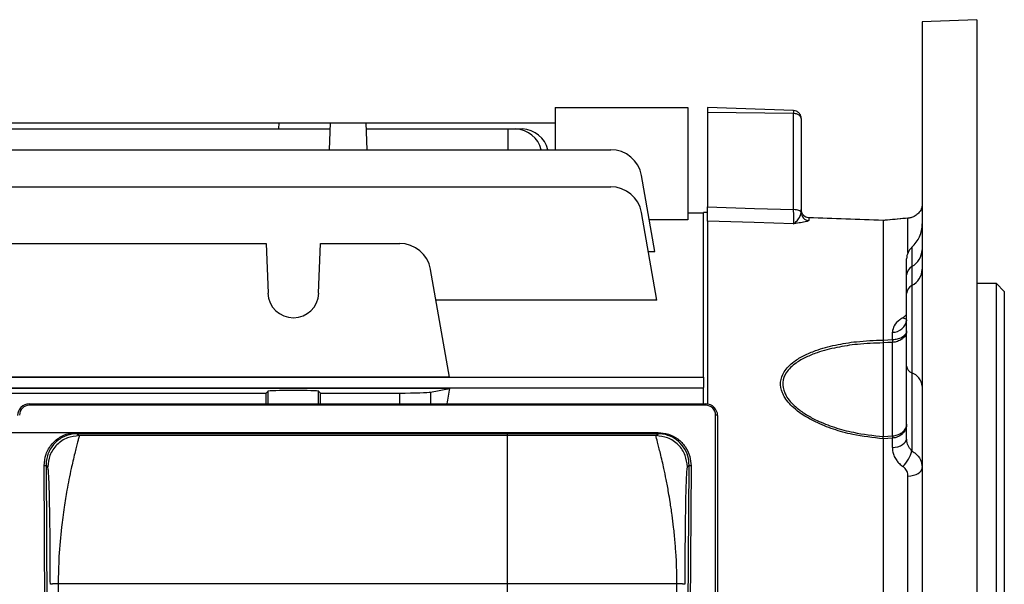
# Model space of a CAD drawing. Units: millimetres. Extents: x -848 to 526, y -476 to 476.
# Drawn here: x 354 to 480, y 27 to 99 of the extents above; entities that cross this region are included whole.
import ezdxf

# ---------------------------------------------------------------- set-up
doc = ezdxf.new("R2010")
doc.units = ezdxf.units.MM

msp = doc.modelspace()

# ---------------------------------------------------------------- linework, layer by layer
at = {"color": 7, "linetype": 'Continuous', "lineweight": 25}
for p, q in [((476.55, 99.1), (469.55, 98.84)), ((469.55, 98.84), (469.55, -38.58)), ((476.55, 99.1), (476.55, -38.79)), ((422.55, 87.85), (439.55, 87.85)), ((422.55, 87.85), (422.55, 82.47)), ((439.55, 87.85), (439.55, 73.5)), ((453.08, 87.47), (442.05, 87.85)), ((442.05, 87.85), (442.05, 87.23)), ((453.08, 87.09), (442.05, 87.23)), ((442.05, 87.23), (442.05, 75.16)), ((453.08, 74.81), (453.08, 87.09)), ((322.91, 85.9), (387.19, 85.9)), ((387.19, 85.9), (387.17, 85.13)), ((387.19, 85.9), (393.76, 85.9)), ((393.76, 85.9), (393.64, 82.47)), ((393.76, 85.9), (398.34, 85.9)), ((398.34, 85.9), (398.46, 82.47)), ((398.34, 85.9), (422.55, 85.9)), ((454.05, 86.47), (454.05, 74.43)), ((316.36, 85.13), (393.74, 85.13)), ((398.36, 85.13), (416.55, 85.13)), ((416.55, 85.13), (417.52, 85.13)), ((416.55, 82.47), (416.55, 85.13)), ((417.52, 85.13), (418.38, 85.13)), ((280.43, 82.47), (429.67, 82.47)), ((435.32, 69.46), (433.61, 79.16)), ((280.43, 77.73), (429.67, 77.73)), ((435.58, 63.24), (433.61, 74.42)), ((442.05, 74.46), (441.55, 74.43)), ((441.55, 53.39), (441.55, 74.43)), ((454.05, 74.43), (454.05, 74.42)), ((439.55, 73.5), (434.6, 73.5)), ((441.55, 74.35), (439.55, 74.35)), ((442.05, 73.35), (442.05, 49.94)), ((464.55, 73.42), (455.02, 73.77)), ((455.02, 73.77), (455.02, 73.43)), ((455.02, 73.77), (455.02, 73.77)), ((467.72, 73.71), (464.55, 73.42)), ((464.55, 73.42), (464.55, 58.13)), ((464.55, 73.41), (464.55, 73.42)), ((467.72, 73.71), (467.72, 73.71)), ((347.52, 70.48), (385.58, 70.48)), ((385.58, 70.48), (385.81, 64.11)), ((392.29, 64.11), (392.52, 70.48)), ((392.52, 70.48), (402.67, 70.48)), ((434.48, 69.46), (435.32, 69.46)), ((467.55, 66.45), (467.55, 68.5)), ((409.04, 53.4), (406.61, 67.17)), ((468.22, 67.53), (468.22, 65.11)), ((467.55, 64.08), (467.55, 66.45)), ((468.22, 65.11), (468.22, 53.95)), ((479.05, 65.35), (476.55, 65.35)), ((480.05, 64.35), (479.05, 65.35)), ((479.05, -64.65), (479.05, 65.35)), ((480.05, 64.35), (480.05, -63.65)), ((435.58, 63.24), (407.3, 63.24)), ((467.55, 54.8), (467.55, 64.08)), ((465.72, 58.19), (465.72, 59.12)), ((464.55, 57.76), (464.55, 45.79)), ((465.72, 45.87), (465.72, 57.83)), ((467.55, 45.56), (467.55, 54.8)), ((272.55, 53.39), (441.55, 53.39)), ((409.04, 53.4), (324.06, 53.4)), ((441.55, 53.39), (441.55, 52.07)), ((468.22, 53.95), (468.22, 43.95)), ((441.55, 51.96), (272.55, 51.96)), ((409.04, 51.95), (324.06, 51.95)), ((406.61, 51.47), (409.04, 51.95)), ((441.55, 49.96), (441.55, 52.07)), ((347.52, 51.35), (385.58, 51.35)), ((385.81, 51.57), (385.58, 51.35)), ((385.58, 49.96), (385.58, 51.35)), ((392.52, 51.35), (392.29, 51.57)), ((392.52, 51.35), (402.67, 51.35)), ((392.52, 49.96), (392.52, 51.35)), ((355.25, 49.96), (355.25, 49.79)), ((355.25, 49.96), (441.85, 49.96)), ((441.85, 49.79), (355.25, 49.79)), ((441.85, 49.96), (441.85, 49.79)), ((443.1, -46.96), (443.1, 48.54)), ((443.35, 48.46), (443.35, -47.04)), ((361.37, 46.31), (435.73, 46.31)), ((361.37, 46.31), (361.37, 46.14)), ((361.37, 46.14), (361.62, 45.9)), ((435.73, 46.14), (361.37, 46.14)), ((435.48, 45.9), (361.62, 45.9)), ((435.48, 45.9), (435.73, 46.14)), ((435.73, 46.31), (435.73, 46.14)), ((464.55, 45.5), (464.55, 6.41)), ((465.72, 44.37), (465.72, 45.58)), ((357.66, -42.78), (357.15, 42.04)), ((357.4, 42.12), (357.91, -42.7)), ((357.62, 41.9), (357.4, 42.12)), ((439.19, -42.7), (439.7, 42.12)), ((439.95, 42.04), (439.44, -42.78)), ((439.7, 42.12), (439.48, 41.9)), ((467.72, 6.3), (467.72, 40.73)), ((358.95, 26.94), (358.96, 7.93)), ((438.15, 26.94), (358.95, 26.94)), ((438.14, 7.93), (438.15, 26.94))]:
    msp.add_line(p, q, dxfattribs=at)
at = {"color": 8, "linetype": 'Continuous', "lineweight": 25}
for p, q in [((467.72, 69.32), (467.72, 73.71)), ((468.22, 69.99), (468.22, 67.53)), ((385.81, 49.96), (385.81, 51.57)), ((392.29, 49.96), (392.29, 51.57)), ((402.67, 49.96), (402.67, 51.35)), ((406.61, 51.47), (406.61, 49.96))]:
    msp.add_line(p, q, dxfattribs=at)
at = {"color": 7, "linetype": 'Continuous'}
for p, q in [((416.45, 46.26), (320.85, 46.26)), ((416.45, 4.9), (416.45, 46.26))]:
    msp.add_line(p, q, dxfattribs=at)
at = {"color": 7, "linetype": 'Continuous', "lineweight": 25, "flags": 128}
for points in [[(442.05, 75.16), (448.08, 74.97), (453.08, 74.81)], [(454.05, 74.43), (454.03, 74.5), (453.98, 74.57), (453.89, 74.64), (453.77, 74.7), (453.62, 74.74), (453.46, 74.78), (453.27, 74.8), (453.08, 74.81)], [(453.08, 73), (448.05, 73.16), (442.05, 73.35)], [(464.55, 58.12), (465.14, 58.16), (465.72, 58.19)], [(465.72, 57.83), (465.14, 57.8), (464.55, 57.76)], [(443.35, 48.46), (443.35, 48.47), (443.33, 48.49), (443.31, 48.5), (443.28, 48.51), (443.24, 48.52), (443.2, 48.53), (443.15, 48.54), (443.1, 48.54)], [(464.55, 45.79), (465.14, 45.83), (465.72, 45.87)], [(465.72, 45.58), (465.14, 45.54), (464.55, 45.5)], [(465.72, 44.37), (466.09, 44.41), (466.43, 44.49), (466.75, 44.6), (467.02, 44.75), (467.25, 44.93), (467.41, 45.13), (467.52, 45.34), (467.55, 45.56)], [(357.4, 42.12), (357.39, 42.1), (357.38, 42.09), (357.36, 42.07), (357.32, 42.06), (357.29, 42.05), (357.24, 42.04), (357.2, 42.04), (357.15, 42.04)], [(439.95, 42.04), (439.9, 42.04), (439.86, 42.04), (439.81, 42.05), (439.78, 42.06), (439.74, 42.07), (439.72, 42.09), (439.71, 42.1), (439.7, 42.12)], [(467.72, 40.73), (468.09, 40.76), (468.43, 40.84), (468.75, 40.94), (469.02, 41.08), (469.25, 41.24), (469.41, 41.42), (469.52, 41.62), (469.55, 41.82)]]:
    msp.add_lwpolyline(points, dxfattribs=at)
at = {"color": 7, "linetype": 'Continuous', "lineweight": 25}
for centre, radius, start, end in [((417.33, 81.56), 3.57, 14.7147, 86.9439), ((418.19, 81.56), 3.57, 14.7147, 86.9439), ((429.67, 78.47), 4, 10, 90), ((429.67, 73.73), 4, 10, 90), ((455.05, 74.42), 0.996, 180.2152, 268.2342), ((465.55, 72.98), 4, 311.8103, 0), ((402.67, 66.48), 4, 10, 90), ((469.55, 68.5), 2, 131.8103, 180), ((466.93, 69.81), 2.62, 299.3602, 356.944), ((468.86, 66.38), 1.31, 119.3602, 176.944), ((467.04, 67.34), 2.52, 297.9597, 356.4478), ((468.81, 64), 1.26, 117.9597, 176.4478), ((389.05, 64.22), 3.25, 182, 358), ((465.77, 60.91), 1.79, 268.6231, 353.6484), ((472.4, 58.01), 6.68, 178.4436, 181.5564), ((468.59, 54.92), 1.05, 186.7147, 249.1718), ((467.47, 51.99), 2.09, 6.7147, 69.1718), ((355.25, 48.46), 1.5, 90, 180), ((355.25, 48.54), 1.25, 90, 180), ((441.85, 48.46), 1.5, 0, 90), ((441.85, 48.54), 1.25, 0, 90), ((469.91, 45.72), 4.19, 178.0234, 181.9766), ((464.35, 44.88), 3.98, 312.9079, 346.4706)]:
    msp.add_arc(centre, radius, start, end, dxfattribs=at)
at = {"color": 8, "linetype": 'Continuous', "lineweight": 25}
msp.add_arc((467.64, 61.96), 1.14, 239.3807, 266.5121, dxfattribs=at)
at = {"color": 7, "linetype": 'Continuous', "lineweight": 25}
for centre, major_axis, ratio, start_param, end_param in [((389.05, 51.57), (3.25, 0), 0.034921, 0.034907, 3.106686), ((418.39, 0.35), (0, 74), 0.176327, 0.799242, 0.836154), ((402.67, 51.49), (4, 0), 0.034921, 4.712389, 6.108652)]:
    msp.add_ellipse(centre, major_axis=major_axis, ratio=ratio, start_param=start_param, end_param=end_param, dxfattribs=at)
for points, knots in [([(453.08, 87.09), (453.09, 87.14), (453.09, 87.25), (453.09, 87.37), (453.09, 87.45), (453.09, 87.46), (453.08, 87.47)], [0, 0, 0, 0, 0.250032, 0.5, 0.749968, 1, 1, 1, 1]), ([(454.05, 86.47), (454.04, 86.59), (454.01, 86.85), (453.83, 87.12), (453.63, 87.29), (453.4, 87.42), (453.21, 87.45), (453.08, 87.47)], [0, 0, 0, 0, 0.2498938, 0.4995141, 0.6311368, 0.7584424, 1, 1, 1, 1]), ([(454.05, 86.47), (454.04, 86.55), (454.01, 86.7), (453.83, 86.88), (453.63, 86.98), (453.4, 87.06), (453.21, 87.08), (453.08, 87.09)], [0, 0, 0, 0, 0.2498938, 0.4995141, 0.6311276, 0.7584302, 1, 1, 1, 1]), ([(442.05, 73.35), (442.05, 73.44), (442.05, 73.62), (442.05, 74.28), (442.05, 74.86), (442.05, 75.16)], [0, 0, 0, 0, 0.3356657, 0.6713348, 1, 1, 1, 1]), ([(453.08, 73), (453.09, 73.04), (453.09, 73.11), (453.09, 73.32), (453.09, 73.6), (453.09, 73.95), (453.09, 74.35), (453.09, 74.66), (453.08, 74.81)], [0, 0, 0, 0, 0.1629362, 0.3304776, 0.4954576, 0.6652298, 0.8302202, 1, 1, 1, 1]), ([(453.08, 73), (453.09, 73.01), (453.13, 73.03), (453.31, 73.14), (453.62, 73.48), (453.97, 74), (454.03, 74.31), (454.05, 74.42)], [0, 0, 0, 0, 0.003045, 0.124487, 0.464236, 0.799128, 1, 1, 1, 1]), ([(455.02, 73.77), (455, 73.77), (454.88, 73.77), (454.76, 73.8), (454.56, 73.89), (454.44, 73.98), (454.25, 74.18), (454.09, 74.45), (454.05, 74.71), (454.05, 74.83), (454.05, 74.84)], [0, 0, 0, 0, 0.0228596, 0.1859433, 0.1988818, 0.3863997, 0.4470161, 0.714219, 0.9950301, 1, 1, 1, 1]), ([(469.55, 75.57), (469.53, 75.4), (469.5, 74.99), (469.22, 74.48), (468.8, 74.08), (468.34, 73.83), (467.96, 73.73), (467.77, 73.71), (467.72, 73.71)], [0, 0, 0, 0, 0.188279, 0.436628, 0.644048, 0.824667, 0.958793, 1, 1, 1, 1]), ([(455.02, 73.43), (454.98, 73.39), (454.88, 73.29), (454.23, 73.16), (453.56, 73.07), (453.18, 73.02), (453.09, 73.01), (453.08, 73)], [0, 0, 0, 0, 0.253853, 0.599973, 0.897044, 0.997736, 1, 1, 1, 1]), ([(464.55, 73.42), (462.96, 73.48), (459.78, 73.59), (456.6, 73.71), (455.02, 73.77)], [0, 0, 0, 0, 0.5, 1, 1, 1, 1]), ([(467.72, 73.71), (466.84, 73.63), (465.78, 73.54), (464.73, 73.44), (464.55, 73.42)], [0, 0, 0, 0, 0.832904, 1, 1, 1, 1]), ([(464.55, 73.42), (464.55, 73.42), (464.55, 73.42), (464.55, 73.42), (464.55, 73.42)], [0, 0, 0, 0, 0.500018, 1, 1, 1, 1]), ([(467.06, 60.98), (466.93, 60.9), (466.46, 60.6), (465.87, 59.98), (465.77, 59.4), (465.72, 59.12)], [0, 0, 0, 0, 0.161461, 0.582194, 1, 1, 1, 1]), ([(467.55, 60.71), (467.55, 60.7), (467.55, 60.64), (467.5, 60.56), (467.53, 60.59), (467.53, 60.6)], [0, 0, 0, 0, 0.108898, 0.938475, 1, 1, 1, 1]), ([(467.55, 59.3), (467.55, 59.29), (467.55, 59.12), (467.47, 58.78), (467.19, 58.43), (466.83, 58.15), (466.4, 57.93), (465.95, 57.84), (465.73, 57.83), (465.72, 57.83)], [0, 0, 0, 0, 0.006837, 0.242925, 0.48022, 0.557106, 0.777467, 0.996279, 1, 1, 1, 1]), ([(465.72, 58.19), (465.73, 58.19), (465.95, 58.2), (466.4, 58.27), (466.83, 58.43), (467.19, 58.65), (467.47, 58.91), (467.55, 59.17), (467.55, 59.29), (467.55, 59.3)], [0, 0, 0, 0, 0.003716, 0.222292, 0.442694, 0.519648, 0.757167, 0.993174, 1, 1, 1, 1]), ([(464.55, 45.5), (463.24, 45.64), (461.07, 45.88), (458.17, 46.68), (455.63, 47.69), (453.4, 49.04), (452.13, 50.42), (451.51, 51.61), (451.3, 52.76), (451.81, 54.19), (452.96, 55.32), (454.41, 56.19), (456.17, 56.92), (458.42, 57.53), (461.33, 58), (463.41, 58.08), (464.55, 58.13)], [0, 0, 0, 0, 0.114482, 0.188929, 0.263274, 0.358766, 0.428499, 0.452623, 0.508923, 0.565196, 0.634479, 0.685952, 0.737523, 0.819056, 0.900725, 1, 1, 1, 1]), ([(464.55, 58.13), (464.55, 58.13), (464.55, 58.13), (464.55, 58.12), (464.55, 58.12), (464.55, 58.12), (464.55, 58.12)], [0, 0, 0, 0, 0.249992, 0.499987, 0.749988, 1, 1, 1, 1]), ([(464.55, 58.12), (464.55, 58.1), (464.55, 58), (464.55, 57.86), (464.55, 57.76)], [0, 0, 0, 0, 0.279935, 1, 1, 1, 1]), ([(464.55, 57.76), (463.44, 57.72), (461.43, 57.65), (458.58, 57.21), (456.38, 56.64), (454.65, 55.95), (453.22, 55.14), (452.09, 54.07), (451.59, 52.71), (451.79, 51.62), (452.4, 50.49), (453.34, 49.5), (454.72, 48.55), (456.3, 47.7), (458.31, 46.93), (461.15, 46.16), (463.27, 45.93), (464.55, 45.79)], [0, 0, 0, 0, 0.099775, 0.181179, 0.264441, 0.315396, 0.3675, 0.436011, 0.491152, 0.546237, 0.569943, 0.638968, 0.686335, 0.734753, 0.808961, 0.884839, 1, 1, 1, 1]), ([(464.55, 57.76), (464.55, 57.76), (464.55, 57.76), (464.55, 57.76), (464.55, 57.76), (464.55, 57.76), (464.55, 57.76)], [0, 0, 0, 0, 0.250025, 0.500014, 0.750007, 1, 1, 1, 1]), ([(467.55, 47.39), (467.55, 47.39), (467.55, 47.17), (467.47, 46.75), (467.19, 46.32), (466.83, 45.97), (466.4, 45.71), (465.95, 45.6), (465.73, 45.58), (465.72, 45.58)], [0, 0, 0, 0, 0.006826, 0.242833, 0.480352, 0.557306, 0.777708, 0.996284, 1, 1, 1, 1]), ([(465.72, 45.87), (465.73, 45.87), (465.95, 45.88), (466.4, 45.97), (466.83, 46.2), (467.19, 46.49), (467.47, 46.85), (467.55, 47.21), (467.55, 47.39), (467.55, 47.39)], [0, 0, 0, 0, 0.003721, 0.222533, 0.442894, 0.51978, 0.757075, 0.993163, 1, 1, 1, 1]), ([(357.15, 42.04), (357.2, 42.54), (357.29, 43.55), (358.1, 44.89), (359.26, 45.84), (360.44, 46.27), (361.14, 46.3), (361.37, 46.31)], [0, 0, 0, 0, 0.232826, 0.465933, 0.689821, 0.899811, 1, 1, 1, 1]), ([(361.37, 46.14), (361.37, 46.14), (361.16, 46.14), (360.49, 46.09), (359.39, 45.71), (358.28, 44.8), (357.67, 43.74), (357.43, 42.81), (357.4, 42.34), (357.4, 42.12), (357.4, 42.12)], [0, 0, 0, 0, 0.000009, 0.099739, 0.30892, 0.53243, 0.765749, 0.892735, 0.999991, 1, 1, 1, 1]), ([(361.62, 45.9), (361.12, 45.84), (360.34, 45.76), (359.41, 45.26), (358.77, 44.75), (358.25, 44.11), (357.76, 43.17), (357.67, 42.4), (357.62, 41.9)], [0, 0, 0, 0, 0.239461, 0.368363, 0.5, 0.631637, 0.760539, 1, 1, 1, 1]), ([(361.62, 45.9), (361.62, 45.87), (361.63, 45.82), (361.56, 45.54), (361.44, 45.08), (361.27, 44.44), (361.06, 43.62), (360.85, 42.71), (360.59, 41.6), (360.34, 40.37), (360.09, 39.06), (359.89, 37.87), (359.71, 36.7), (359.53, 35.48), (359.28, 33.43), (359.02, 30.61), (358.97, 28.11), (358.95, 26.94)], [0, 0, 0, 0, 0.056935, 0.117408, 0.181473, 0.249172, 0.308492, 0.374605, 0.428382, 0.500327, 0.562528, 0.60882, 0.653447, 0.704757, 0.751293, 0.882999, 1, 1, 1, 1]), ([(438.15, 26.94), (438.15, 27.51), (438.14, 28.69), (438.05, 30.48), (437.92, 32.33), (437.74, 34.11), (437.52, 35.83), (437.3, 37.32), (437.05, 38.84), (436.78, 40.29), (436.51, 41.6), (436.25, 42.71), (436.04, 43.62), (435.76, 44.71), (435.51, 45.64), (435.49, 45.82), (435.48, 45.9)], [0, 0, 0, 0, 0.056743, 0.11713, 0.181208, 0.249012, 0.30792, 0.374294, 0.424696, 0.499953, 0.571897, 0.625679, 0.691791, 0.751117, 0.882714, 1, 1, 1, 1]), ([(439.48, 41.9), (439.43, 42.4), (439.34, 43.17), (438.85, 44.11), (438.33, 44.75), (437.69, 45.26), (436.76, 45.76), (435.98, 45.84), (435.48, 45.9)], [0, 0, 0, 0, 0.239461, 0.368363, 0.5, 0.631637, 0.760539, 1, 1, 1, 1]), ([(435.73, 46.31), (436.18, 46.27), (437.09, 46.18), (438.3, 45.52), (439.26, 44.53), (439.85, 43.32), (439.92, 42.45), (439.95, 42.04)], [0, 0, 0, 0, 0.197619, 0.395088, 0.597544, 0.811212, 1, 1, 1, 1]), ([(439.7, 42.12), (439.7, 42.12), (439.7, 42.5), (439.59, 43.32), (439.05, 44.46), (438.15, 45.4), (437.17, 45.92), (436.34, 46.11), (435.91, 46.14), (435.73, 46.14), (435.73, 46.14)], [0, 0, 0, 0, 0.000009, 0.189326, 0.403321, 0.605634, 0.802519, 0.912904, 0.999991, 1, 1, 1, 1]), ([(464.55, 45.79), (464.55, 45.79), (464.55, 45.79), (464.55, 45.79), (464.55, 45.79), (464.55, 45.79), (464.55, 45.79)], [0, 0, 0, 0, 0.249996, 0.499994, 0.749994, 1, 1, 1, 1]), ([(464.55, 45.5), (464.55, 45.54), (464.55, 45.62), (464.55, 45.71), (464.55, 45.76), (464.55, 45.78), (464.55, 45.79)], [0, 0, 0, 0, 0.355585, 0.721484, 0.860446, 1, 1, 1, 1]), ([(464.55, 45.5), (464.55, 45.5), (464.55, 45.5), (464.55, 45.5), (464.55, 45.5), (464.55, 45.5), (464.55, 45.5)], [0, 0, 0, 0, 0.250054, 0.500031, 0.750014, 1, 1, 1, 1]), ([(468.22, 43.95), (468.08, 44.11), (467.76, 44.47), (467.58, 45.05), (467.56, 45.44), (467.55, 45.56)], [0, 0, 0, 0, 0.352418, 0.784278, 1, 1, 1, 1]), ([(465.72, 44.37), (465.73, 44.27), (465.73, 44.08), (465.8, 43.71), (465.95, 43.24), (466.24, 42.74), (466.61, 42.31), (466.91, 42.08), (467.06, 41.97)], [0, 0, 0, 0, 0.103741, 0.208233, 0.418238, 0.634947, 0.815233, 1, 1, 1, 1]), ([(468.22, 43.95), (468.34, 43.87), (468.81, 43.55), (469.41, 42.85), (469.5, 42.16), (469.55, 41.82)], [0, 0, 0, 0, 0.1581454, 0.5834985, 1, 1, 1, 1]), ([(357.95, 26.89), (357.94, 28.07), (357.94, 30.41), (357.92, 33.1), (357.89, 35.02), (357.87, 36.31), (357.85, 37.48), (357.83, 38.59), (357.8, 39.61), (357.76, 40.49), (357.72, 41.23), (357.67, 41.76), (357.64, 41.85), (357.62, 41.9)], [0, 0, 0, 0, 0.134165, 0.267222, 0.332413, 0.398251, 0.461807, 0.526074, 0.605676, 0.686602, 0.769925, 0.880956, 1, 1, 1, 1]), ([(439.48, 41.9), (439.47, 41.87), (439.44, 41.82), (439.41, 41.56), (439.37, 41.13), (439.34, 40.49), (439.3, 39.61), (439.27, 38.59), (439.25, 37.48), (439.23, 36.31), (439.21, 35.02), (439.19, 33.58), (439.18, 32.03), (439.16, 29.83), (439.16, 28.07), (439.15, 26.89)], [0, 0, 0, 0, 0.08032, 0.15685, 0.23008, 0.313358, 0.394258, 0.473854, 0.538079, 0.601636, 0.667431, 0.732625, 0.799363, 0.865877, 1, 1, 1, 1]), ([(467.72, 40.73), (467.72, 40.83), (467.71, 41.03), (467.61, 41.32), (467.46, 41.59), (467.3, 41.77), (467.16, 41.9), (467.09, 41.95), (467.06, 41.97)], [0, 0, 0, 0, 0.207099, 0.420274, 0.628692, 0.844099, 0.921864, 1, 1, 1, 1]), ([(358.95, 26.94), (358.82, 26.94), (358.63, 26.94), (358.4, 26.93), (358.24, 26.93), (358.11, 26.92), (357.98, 26.91), (357.96, 26.9), (357.95, 26.89)], [0, 0, 0, 0, 0.2396962, 0.3685143, 0.5, 0.6314857, 0.7603038, 1, 1, 1, 1]), ([(439.15, 26.89), (439.14, 26.9), (439.12, 26.91), (438.99, 26.92), (438.86, 26.93), (438.7, 26.93), (438.47, 26.94), (438.28, 26.94), (438.15, 26.94)], [0, 0, 0, 0, 0.239696, 0.368514, 0.5, 0.631486, 0.760304, 1, 1, 1, 1])]:
    msp.add_open_spline(points, degree=3, knots=knots, dxfattribs=at)
at = {"color": 8, "linetype": 'Continuous', "lineweight": 25}
msp.add_open_spline([(467.06, 60.98), (467.12, 61.02), (467.34, 61.15), (467.46, 61.31), (467.55, 61.43)], degree=3, knots=[0, 0, 0, 0, 0.3027277, 1, 1, 1, 1], dxfattribs=at)

doc.saveas('drawing.dxf')
